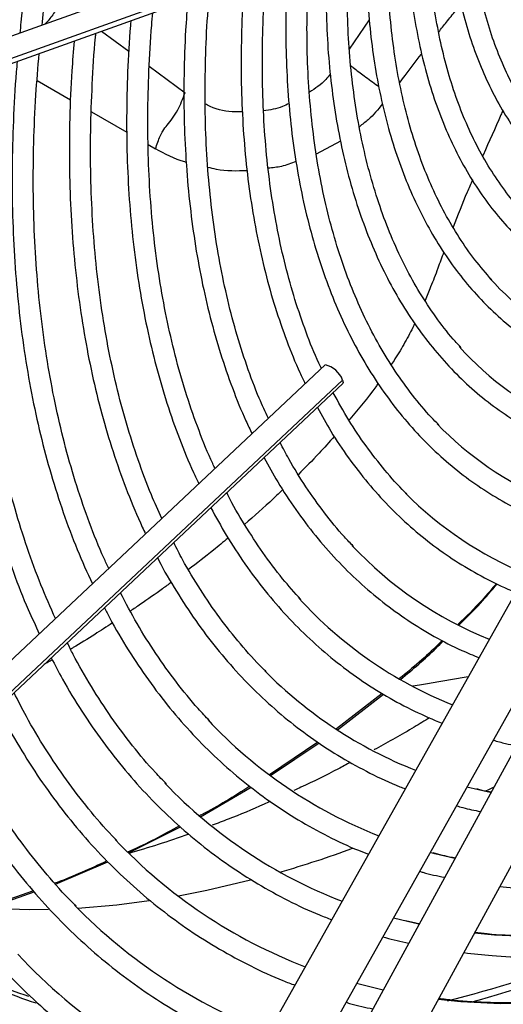
# Model space of a CAD drawing. Units: millimetres. Extents: x 5 to 414, y 3 to 291.
# Drawn here: x 372 to 374, y 148 to 151 of the extents above; entities that cross this region are included whole.
import ezdxf

# ---------------------------------------------------------------- set-up
doc = ezdxf.new("R2010")
doc.units = ezdxf.units.MM

msp = doc.modelspace()

# ---------------------------------------------------------------- linework, layer by layer
at = {"color": 7, "linetype": 'Continuous', "lineweight": 25}
for p, q in [((373.2072, 151.2478), (371.699, 150.7061)), ((371.6864, 150.6112), (373.2359, 151.1678)), ((373.3625, 149.8448), (371.8617, 148.4329)), ((371.8942, 148.3468), (373.4208, 149.7829)), ((374.0305, 149.1631), (372.9375, 147.2155)), ((374.2677, 149.0887), (373.2019, 147.1327)), ((373.0901, 147.1299), (374.1831, 149.0774)), ((373.3556, 147.049), (374.4214, 149.005)), ((373.5504, 148.7585), (373.3993, 148.6412)), ((373.4029, 148.6385), (373.5548, 148.7558)), ((373.3374, 148.5976), (373.1783, 148.4896)), ((373.1816, 148.4868), (373.342, 148.5946)), ((372.9504, 148.3508), (373.1178, 148.4482)), ((373.8688, 148.4394), (373.8304, 148.449)), ((372.7128, 148.2312), (372.8844, 148.317)), ((373.7246, 148.2282), (373.7088, 148.2324)), ((372.4715, 148.1284), (372.6442, 148.2014)), ((372.2256, 148.0413), (372.4008, 148.1027)), ((372.3981, 148.106), (372.2347, 148.0477)), ((373.6336, 148.004), (373.5873, 148.0158)), ((373.5533, 147.7777), (373.4657, 147.7992))]:
    msp.add_line(p, q, dxfattribs=at)
at = {"color": 8, "linetype": 'Continuous', "lineweight": 25}
for p, q in [((373.2494, 151.1896), (371.6887, 150.629)), ((373.4421, 150.8879), (373.5081, 150.9855)), ((372.6236, 150.9479), (372.7136, 150.8815)), ((372.7807, 150.832), (372.8992, 150.7445)), ((372.4104, 150.785), (372.521, 150.7208)), ((372.5897, 150.6812), (372.707, 150.6137)), ((372.7776, 150.5732), (372.8016, 150.5594)), ((373.4126, 150.5841), (373.3326, 150.541)), ((373.4197, 149.7945), (371.8905, 148.356)), ((373.7905, 148.2128), (373.7246, 148.2282)), ((373.6719, 147.9953), (373.6336, 148.004))]:
    msp.add_line(p, q, dxfattribs=at)
at = {"color": 7, "linetype": 'Continuous', "lineweight": 25, "flags": 128}
for points in [[(373.4197, 149.7945), (373.422, 149.7862), (373.4208, 149.7829)], [(373.9192, 148.4491), (373.8991, 148.4391), (373.8882, 148.4337)], [(373.1155, 148.1409), (372.9707, 148.1067), (372.8772, 148.0884)], [(372.4486, 148.0437), (372.3861, 148.043), (372.2496, 148.047)], [(372.7806, 148.0725), (372.6737, 148.0588), (372.5447, 148.0478)]]:
    msp.add_lwpolyline(points, dxfattribs=at)
at = {"color": 8, "linetype": 'Continuous', "lineweight": 25, "flags": 128}
for points in [[(373.9091, 148.4305), (373.9071, 148.4309), (373.8688, 148.4394)], [(375.1775, 148.2044), (375.1527, 148.1938), (375.0092, 148.1363), (374.8667, 148.0866), (374.7256, 148.0446), (374.586, 148.0105), (374.4483, 147.9843), (374.3127, 147.966), (374.1795, 147.9557), (374.0488, 147.9534), (373.921, 147.9592), (373.8549, 147.9654)], [(375.1421, 147.9958), (375.0682, 147.9647), (374.9215, 147.9083), (374.7759, 147.8596), (374.6318, 147.8187), (374.4893, 147.7856), (374.3487, 147.7604), (374.2102, 147.7432), (374.0741, 147.7339), (373.9407, 147.7326), (373.81, 147.7393), (373.7358, 147.7468)]]:
    msp.add_lwpolyline(points, dxfattribs=at)
at = {"color": 7, "linetype": 'Continuous', "lineweight": 25}
for centre, radius, start, end in [((374.6168, 150.7708), 0.9565, 221.9167, 245.8287), ((374.5768, 150.6003), 1.0389, 222.0107, 246.3456), ((373.3439, 149.766), 0.081, 20.6165, 76.6839), ((374.5366, 150.4289), 1.1203, 224.0517, 246.7783), ((374.482, 150.2669), 1.2027, 224.7039, 247.6943), ((374.3883, 150.1332), 1.29, 223.3425, 247.9471), ((374.2939, 149.9985), 1.3761, 222.2571, 248.1796), ((374.1959, 149.8572), 1.4548, 224.7282, 248.4213), ((374.1057, 149.729), 1.5486, 223.0562, 248.5434), ((374.0091, 149.5904), 1.6303, 223.8023, 248.7306), ((373.9139, 149.4543), 1.7148, 223.4279, 248.8848), ((372.1558, 151.7946), 3.7778, 286.2462, 290.0761), ((373.8163, 149.314), 1.7946, 224.3821, 249.0503), ((373.7224, 149.1803), 1.8818, 223.0345, 249.1657)]:
    msp.add_arc(centre, radius, start, end, dxfattribs=at)
at = {"color": 8, "linetype": 'Continuous', "lineweight": 25}
for centre, radius, start, end in [((372.8554, 151.3474), 3.7185, 284.1765, 291.6539), ((372.8243, 151.478), 3.8765, 285.2149, 292.5126), ((372.9848, 149.5773), 1.9168, 244.0903, 251.6717), ((373.0022, 149.5609), 1.9203, 243.9435, 251.9363)]:
    msp.add_arc(centre, radius, start, end, dxfattribs=at)
at = {"color": 7, "linetype": 'Continuous', "lineweight": 25}
for points, knots in [([(372.4005, 152.9793), (372.3755, 152.9208), (372.3239, 152.8001), (372.2515, 152.6162), (372.1821, 152.4282), (372.1178, 152.24), (372.0585, 152.0519), (372.0044, 151.8644), (371.9555, 151.6775), (371.9119, 151.4916), (371.8737, 151.307), (371.8408, 151.1238), (371.814, 150.9427), (371.7973, 150.8143), (371.7913, 150.7472), (371.7905, 150.7389)], [0, 0, 0, 0, 0.077681, 0.160456, 0.243234, 0.326015, 0.4088, 0.49159, 0.574384, 0.657183, 0.739988, 0.822798, 0.905614, 0.988436, 1, 1, 1, 1]), ([(371.864, 150.7653), (371.8678, 150.8007), (371.8778, 150.8947), (371.9002, 151.0501), (371.9306, 151.2308), (371.9666, 151.4133), (372.008, 151.5972), (372.0547, 151.7822), (372.1066, 151.9681), (372.1637, 152.1546), (372.2259, 152.3414), (372.293, 152.5282), (372.3653, 152.7147), (372.4239, 152.8585), (372.4599, 152.9398), (372.4686, 152.9594)], [0, 0, 0, 0, 0.0504541, 0.1343304, 0.2182119, 0.3020987, 0.3859909, 0.4698883, 0.5537907, 0.6376978, 0.7216092, 0.8055247, 0.8894437, 0.973366, 1, 1, 1, 1]), ([(372.5567, 152.936), (372.5341, 152.8833), (372.4855, 152.7697), (372.4166, 152.5944), (372.349, 152.4108), (372.2864, 152.227), (372.2289, 152.0434), (372.1766, 151.8603), (372.1295, 151.6779), (372.0877, 151.4965), (372.0513, 151.3165), (372.0204, 151.138), (371.9955, 150.9677), (371.9837, 150.858), (371.9781, 150.8063)], [0, 0, 0, 0, 0.073797, 0.158822, 0.243849, 0.32888, 0.413916, 0.498956, 0.584002, 0.669053, 0.75411, 0.839174, 0.924244, 1, 1, 1, 1]), ([(372.0514, 150.8327), (372.0526, 150.8451), (372.0594, 150.9146), (372.0771, 151.0436), (372.1048, 151.2193), (372.1384, 151.3969), (372.1772, 151.576), (372.2214, 151.7564), (372.2709, 151.9377), (372.3255, 152.1196), (372.3852, 152.3019), (372.4499, 152.4842), (372.5198, 152.6663), (372.5774, 152.8088), (372.6132, 152.8902), (372.6225, 152.9113)], [0, 0, 0, 0, 0.018824, 0.10524, 0.191662, 0.278089, 0.364523, 0.450962, 0.537407, 0.623857, 0.710312, 0.796772, 0.883235, 0.969703, 1, 1, 1, 1]), ([(372.7092, 152.8842), (372.689, 152.837), (372.6435, 152.7305), (372.5784, 152.5638), (372.5128, 152.3847), (372.4523, 152.2054), (372.3968, 152.0264), (372.3466, 151.8479), (372.3016, 151.6702), (372.262, 151.4935), (372.2277, 151.3182), (372.199, 151.1446), (372.1783, 150.9963), (372.1694, 150.9069), (372.1661, 150.8739)], [0, 0, 0, 0, 0.069903, 0.157738, 0.245578, 0.333422, 0.42127, 0.509125, 0.596985, 0.684851, 0.772724, 0.860604, 0.948492, 1, 1, 1, 1]), ([(372.2389, 150.9), (372.2445, 150.949), (372.2564, 151.0542), (372.2815, 151.218), (372.3125, 151.3907), (372.3491, 151.565), (372.391, 151.7406), (372.4382, 151.9171), (372.4905, 152.0944), (372.548, 152.2721), (372.6105, 152.4499), (372.6782, 152.6275), (372.7336, 152.7653), (372.7679, 152.8436), (372.7765, 152.8632)], [0, 0, 0, 0, 0.077998, 0.167203, 0.256414, 0.345632, 0.434857, 0.524087, 0.613324, 0.702566, 0.791814, 0.881066, 0.970322, 1, 1, 1, 1]), ([(372.8619, 152.8329), (372.8429, 152.7881), (372.7993, 152.6856), (372.7368, 152.5244), (372.6736, 152.3499), (372.6155, 152.1753), (372.5625, 152.001), (372.5146, 151.8273), (372.4721, 151.6544), (372.4349, 151.4827), (372.403, 151.3123), (372.3771, 151.1439), (372.3607, 151.0201), (372.3546, 150.9533), (372.3536, 150.9412)], [0, 0, 0, 0, 0.070412, 0.161329, 0.25225, 0.343175, 0.434106, 0.525044, 0.615988, 0.706939, 0.797898, 0.888865, 0.979841, 1, 1, 1, 1]), ([(372.4269, 150.9675), (372.4302, 150.9988), (372.4392, 151.0845), (372.4602, 151.2271), (372.489, 151.3947), (372.5235, 151.5641), (372.5633, 151.7348), (372.6085, 151.9066), (372.6588, 152.0791), (372.7142, 152.2521), (372.7746, 152.4252), (372.8403, 152.5981), (372.8923, 152.7282), (372.9239, 152.8002), (372.9305, 152.8151)], [0, 0, 0, 0, 0.05304, 0.145309, 0.237585, 0.329868, 0.422158, 0.514456, 0.60676, 0.699071, 0.791387, 0.883709, 0.976035, 1, 1, 1, 1]), ([(373.737, 149.6468), (373.7288, 149.6549), (373.6982, 149.685), (373.65, 149.7438), (373.5924, 149.823), (373.54, 149.9085), (373.4924, 149.9997), (373.45, 150.0963), (373.4127, 150.1983), (373.3807, 150.3052), (373.3539, 150.417), (373.3326, 150.5334), (373.3167, 150.654), (373.3063, 150.7786), (373.3015, 150.9069), (373.3021, 151.0386), (373.3083, 151.1734), (373.32, 151.311), (373.3372, 151.4509), (373.3599, 151.593), (373.388, 151.7369), (373.4215, 151.8822), (373.4602, 152.0285), (373.5041, 152.1756), (373.5533, 152.3229), (373.603, 152.46), (373.6386, 152.5475), (373.6543, 152.5861)], [0, 0, 0, 0, 0.015259, 0.056967, 0.098613, 0.140196, 0.181718, 0.223187, 0.264612, 0.306001, 0.347363, 0.388707, 0.430038, 0.471361, 0.512682, 0.554001, 0.595323, 0.636647, 0.677975, 0.719309, 0.760647, 0.801991, 0.84334, 0.884694, 0.926052, 0.967415, 1, 1, 1, 1]), ([(373.6815, 152.5828), (373.6644, 152.5394), (373.6285, 152.4482), (373.5798, 152.309), (373.5343, 152.1655), (373.494, 152.0225), (373.459, 151.8803), (373.4293, 151.7393), (373.4051, 151.5997), (373.3864, 151.462), (373.3732, 151.3266), (373.3657, 151.1936), (373.3638, 151.0636), (373.3675, 150.9367), (373.3769, 150.8134), (373.3919, 150.6939), (373.4125, 150.5786), (373.4387, 150.4677), (373.4704, 150.3615), (373.5075, 150.2604), (373.5499, 150.1646), (373.5975, 150.0743), (373.6502, 149.9898), (373.7078, 149.9114), (373.7702, 149.8391), (373.8372, 149.7733), (373.9085, 149.714), (373.9842, 149.6616), (374.0618, 149.6164), (374.116, 149.5923), (374.1422, 149.5807)], [0, 0, 0, 0, 0.032735, 0.06871, 0.10469, 0.140673, 0.176662, 0.212656, 0.248655, 0.28466, 0.320671, 0.356688, 0.39271, 0.428737, 0.464767, 0.500797, 0.536824, 0.572843, 0.608848, 0.644833, 0.68079, 0.71671, 0.752585, 0.788407, 0.824173, 0.859883, 0.89554, 0.931156, 0.966745, 1, 1, 1, 1]), ([(373.811, 149.9014), (373.8021, 149.9108), (373.7724, 149.9424), (373.7267, 150.0029), (373.674, 150.0822), (373.6265, 150.1677), (373.584, 150.2586), (373.5466, 150.355), (373.5144, 150.4565), (373.4875, 150.5628), (373.466, 150.6738), (373.4499, 150.7891), (373.4393, 150.9084), (373.4342, 151.0314), (373.4347, 151.1579), (373.4406, 151.2875), (373.4521, 151.4198), (373.4691, 151.5545), (373.4916, 151.6914), (373.5194, 151.8299), (373.5526, 151.9698), (373.5911, 152.1107), (373.6346, 152.2522), (373.6836, 152.3939), (373.7231, 152.5005), (373.7477, 152.5595), (373.7527, 152.5715)], [0, 0, 0, 0, 0.018981, 0.063393, 0.107729, 0.15199, 0.196184, 0.24032, 0.28441, 0.328465, 0.372496, 0.416509, 0.460514, 0.504513, 0.548512, 0.592512, 0.636516, 0.680525, 0.72454, 0.768561, 0.812589, 0.856622, 0.900661, 0.944706, 0.988754, 1, 1, 1, 1]), ([(373.78, 152.5671), (373.7728, 152.5494), (373.7472, 152.4859), (373.7082, 152.3762), (373.663, 152.2385), (373.6233, 152.1012), (373.5888, 151.9646), (373.5596, 151.8291), (373.5359, 151.6951), (373.5177, 151.5629), (373.505, 151.4329), (373.498, 151.3054), (373.4966, 151.1809), (373.5009, 151.0595), (373.5108, 150.9417), (373.5263, 150.8279), (373.5474, 150.7182), (373.5741, 150.613), (373.6062, 150.5127), (373.6438, 150.4175), (373.6867, 150.3277), (373.7347, 150.2436), (373.7877, 150.1654), (373.8456, 150.0933), (373.9081, 150.0275), (373.9751, 149.9683), (374.0463, 149.9156), (374.122, 149.8704), (374.1759, 149.842), (374.2054, 149.8307), (374.2074, 149.83)], [0, 0, 0, 0, 0.014731, 0.052594, 0.09046, 0.128332, 0.166209, 0.204092, 0.241982, 0.279879, 0.317783, 0.355694, 0.393611, 0.431534, 0.46946, 0.507386, 0.545307, 0.583217, 0.621108, 0.658973, 0.6968, 0.734579, 0.7723, 0.809956, 0.847544, 0.885067, 0.922535, 0.959965, 0.997379, 1, 1, 1, 1]), ([(373.9121, 150.1259), (373.8934, 150.1475), (373.8554, 150.1913), (373.8041, 150.265), (373.7569, 150.3448), (373.7147, 150.4303), (373.6776, 150.5213), (373.6457, 150.6174), (373.6191, 150.7185), (373.5979, 150.8242), (373.5821, 150.9343), (373.5717, 151.0484), (373.5668, 151.1663), (373.5675, 151.2875), (373.5737, 151.4119), (373.5854, 151.539), (373.6026, 151.6685), (373.6253, 151.7999), (373.6533, 151.933), (373.6867, 152.0674), (373.7252, 152.2026), (373.7691, 152.3383), (373.8109, 152.4563), (373.8399, 152.5286), (373.8509, 152.5559)], [0, 0, 0, 0, 0.045515, 0.092181, 0.138756, 0.185247, 0.231664, 0.278023, 0.324337, 0.37062, 0.416881, 0.46313, 0.509374, 0.555617, 0.601861, 0.64811, 0.694365, 0.740627, 0.786896, 0.833173, 0.879457, 0.925748, 0.972045, 1, 1, 1, 1]), ([(373.8778, 152.5516), (373.8618, 152.5091), (373.8291, 152.4228), (373.7862, 152.2924), (373.7476, 152.1612), (373.7144, 152.0306), (373.6865, 151.9011), (373.664, 151.773), (373.647, 151.6468), (373.6357, 151.5229), (373.6299, 151.4015), (373.6298, 151.283), (373.6353, 151.1679), (373.6465, 151.0564), (373.6633, 150.949), (373.6858, 150.8458), (373.7137, 150.7473), (373.7471, 150.6538), (373.7859, 150.5656), (373.8299, 150.4829), (373.8789, 150.406), (373.9329, 150.3352), (373.9916, 150.2707), (374.0549, 150.2127), (374.1223, 150.1612), (374.1943, 150.1172), (374.2445, 150.0901), (374.2717, 150.0796), (374.2725, 150.0793)], [0, 0, 0, 0, 0.038912, 0.078992, 0.119078, 0.159171, 0.199271, 0.239379, 0.279496, 0.319622, 0.359756, 0.399897, 0.440045, 0.480196, 0.520345, 0.560486, 0.60061, 0.640708, 0.680766, 0.720771, 0.760712, 0.800576, 0.840358, 0.88006, 0.919692, 0.959274, 0.998832, 1, 1, 1, 1]), ([(374.0152, 150.3507), (374.0037, 150.3631), (373.9734, 150.396), (373.9295, 150.4564), (373.883, 150.5308), (373.8417, 150.6112), (373.8055, 150.697), (373.7744, 150.788), (373.7486, 150.8839), (373.7281, 150.9846), (373.713, 151.0895), (373.7034, 151.1986), (373.6993, 151.3114), (373.7007, 151.4275), (373.7077, 151.5467), (373.7201, 151.6685), (373.738, 151.7926), (373.7614, 151.9186), (373.7901, 152.0462), (373.8241, 152.1748), (373.8634, 152.3041), (373.9047, 152.4261), (373.9351, 152.5048), (373.9489, 152.5403)], [0, 0, 0, 0, 0.030093, 0.079445, 0.128685, 0.177819, 0.226861, 0.275827, 0.324737, 0.373606, 0.42245, 0.471278, 0.5201, 0.568921, 0.617745, 0.666574, 0.715411, 0.764257, 0.813112, 0.861976, 0.910848, 0.959728, 1, 1, 1, 1]), ([(373.9768, 152.5359), (373.9662, 152.5081), (373.9399, 152.4385), (373.9034, 152.3272), (373.8668, 152.2023), (373.8357, 152.0781), (373.8099, 151.9551), (373.7895, 151.8336), (373.7747, 151.714), (373.7655, 151.5967), (373.7619, 151.4821), (373.7639, 151.3706), (373.7717, 151.2625), (373.7851, 151.1583), (373.8041, 151.0582), (373.8287, 150.9627), (373.8588, 150.872), (373.8943, 150.7864), (373.935, 150.7064), (373.9809, 150.6321), (374.0317, 150.5639), (374.0873, 150.502), (374.1475, 150.4464), (374.212, 150.3978), (374.2752, 150.3582), (374.3187, 150.3381), (374.3378, 150.3293)], [0, 0, 0, 0, 0.028567, 0.071299, 0.114037, 0.156784, 0.19954, 0.242306, 0.285083, 0.327871, 0.370669, 0.413476, 0.45629, 0.499105, 0.541914, 0.584707, 0.627473, 0.670195, 0.712858, 0.755443, 0.797937, 0.84033, 0.882623, 0.92483, 0.966975, 1, 1, 1, 1]), ([(374.1363, 150.555), (374.1241, 150.5676), (374.0935, 150.5988), (374.0497, 150.6561), (374.0047, 150.7255), (373.9648, 150.801), (373.9299, 150.8819), (373.9002, 150.968), (373.8757, 151.0591), (373.8566, 151.1548), (373.8429, 151.2549), (373.8346, 151.359), (373.8319, 151.4667), (373.8346, 151.5778), (373.8429, 151.6918), (373.8566, 151.8083), (373.8758, 151.927), (373.9005, 152.0474), (373.9304, 152.1691), (373.9657, 152.2916), (374.0042, 152.4104), (374.0334, 152.4881), (374.0471, 152.5247)], [0, 0, 0, 0, 0.034648, 0.086262, 0.13774, 0.189085, 0.240314, 0.291449, 0.342513, 0.393529, 0.444513, 0.49548, 0.546441, 0.597401, 0.648365, 0.699337, 0.75032, 0.801312, 0.852316, 0.903331, 0.954355, 1, 1, 1, 1]), ([(374.0757, 152.5202), (374.0683, 152.5005), (374.0462, 152.4414), (374.0147, 152.3427), (373.9811, 152.2247), (373.953, 152.1074), (373.9303, 151.9915), (373.9131, 151.8771), (373.9015, 151.7649), (373.8954, 151.6551), (373.8951, 151.5482), (373.9004, 151.4446), (373.9114, 151.3447), (373.928, 151.2489), (373.9502, 151.1575), (373.978, 151.0708), (374.0112, 150.9893), (374.0497, 150.9133), (374.0933, 150.8431), (374.1419, 150.7789), (374.1952, 150.721), (374.253, 150.6696), (374.3153, 150.6253), (374.3654, 150.5951), (374.3959, 150.5821), (374.403, 150.579)], [0, 0, 0, 0, 0.022971, 0.068945, 0.114928, 0.160921, 0.206927, 0.252946, 0.298979, 0.345026, 0.391085, 0.437154, 0.483229, 0.529299, 0.575353, 0.621375, 0.667345, 0.713242, 0.759041, 0.804724, 0.850279, 0.89571, 0.941036, 0.986294, 1, 1, 1, 1]), ([(373.3497, 149.8327), (373.3468, 149.8387), (373.3281, 149.8767), (373.2986, 149.9524), (373.2614, 150.0597), (373.23, 150.1724), (373.2038, 150.2897), (373.1831, 150.4116), (373.1678, 150.5376), (373.158, 150.6676), (373.1537, 150.8012), (373.1552, 150.9383), (373.16, 151.0525), (373.1664, 151.1219), (373.1684, 151.1436)], [0, 0, 0, 0, 0.017328, 0.111527, 0.205641, 0.299691, 0.393691, 0.487656, 0.5816, 0.67553, 0.769455, 0.863379, 0.957307, 1, 1, 1, 1]), ([(373.2392, 151.1683), (373.2372, 151.1342), (373.2323, 151.054), (373.2313, 150.931), (373.235, 150.7992), (373.2446, 150.671), (373.2598, 150.5466), (373.2806, 150.4263), (373.3069, 150.3105), (373.3387, 150.1993), (373.376, 150.0932), (373.4186, 149.9922), (373.4664, 149.8967), (373.5194, 149.807), (373.5773, 149.7232), (373.6401, 149.6455), (373.7075, 149.5742), (373.7794, 149.5093), (373.8556, 149.451), (373.936, 149.3998), (374.0098, 149.3598), (374.0583, 149.3398), (374.0773, 149.332)], [0, 0, 0, 0, 0.038295, 0.090088, 0.141887, 0.19369, 0.245493, 0.297292, 0.349082, 0.400856, 0.452605, 0.50432, 0.555991, 0.607606, 0.659158, 0.710638, 0.762045, 0.813381, 0.864657, 0.915888, 0.967096, 1, 1, 1, 1]), ([(373.0959, 151.1175), (373.0947, 151.1029), (373.0891, 151.0399), (373.085, 150.9312), (373.0838, 150.7917), (373.0886, 150.6556), (373.0989, 150.5231), (373.1148, 150.3944), (373.1364, 150.2698), (373.1635, 150.1497), (373.196, 150.0342), (373.2343, 149.924), (373.2678, 149.84), (373.2902, 149.7947), (373.2963, 149.7825)], [0, 0, 0, 0, 0.028274, 0.122002, 0.215741, 0.309489, 0.403242, 0.496995, 0.590742, 0.684473, 0.778178, 0.871844, 0.965457, 1, 1, 1, 1]), ([(373.1743, 149.6677), (373.1641, 149.6896), (373.1383, 149.7456), (373.1025, 149.8417), (373.0665, 149.9551), (373.0359, 150.0735), (373.0107, 150.1965), (372.9909, 150.3239), (372.9765, 150.4555), (372.9677, 150.5909), (372.9644, 150.7299), (372.9669, 150.8723), (372.9723, 150.9886), (372.9789, 151.0582), (372.9808, 151.0784)], [0, 0, 0, 0, 0.0585, 0.14911, 0.239656, 0.33015, 0.420606, 0.511036, 0.601449, 0.691853, 0.782254, 0.872656, 0.96306, 1, 1, 1, 1]), ([(372.9082, 151.0501), (372.9056, 151.0171), (372.8991, 150.9343), (372.895, 150.8048), (372.8953, 150.6614), (372.9014, 150.5215), (372.913, 150.3852), (372.9303, 150.2528), (372.9532, 150.1245), (372.9816, 150.0007), (373.0154, 149.8816), (373.055, 149.7677), (373.09, 149.6794), (373.1138, 149.6312), (373.1206, 149.6172)], [0, 0, 0, 0, 0.0597998, 0.1501563, 0.2405216, 0.330894, 0.4212706, 0.5116463, 0.6020149, 0.6923691, 0.7826998, 0.8729959, 0.9632449, 1, 1, 1, 1]), ([(372.9983, 149.5022), (372.9957, 149.5075), (372.9762, 149.5474), (372.9447, 149.6269), (372.9044, 149.741), (372.8698, 149.8605), (372.8404, 149.9847), (372.8164, 150.1135), (372.7979, 150.2465), (372.7848, 150.3836), (372.7773, 150.5245), (372.7753, 150.6689), (372.7792, 150.8167), (372.7851, 150.9301), (372.7915, 150.9949), (372.7928, 151.0087)], [0, 0, 0, 0, 0.013691, 0.101388, 0.18902, 0.2766, 0.364142, 0.451654, 0.539147, 0.626627, 0.714102, 0.801574, 0.889048, 0.976525, 1, 1, 1, 1]), ([(372.7201, 150.9825), (372.7196, 150.9771), (372.7142, 150.9199), (372.709, 150.8133), (372.7052, 150.6632), (372.7076, 150.5165), (372.7154, 150.3732), (372.7289, 150.2336), (372.748, 150.0979), (372.7726, 149.9665), (372.8029, 149.8396), (372.8384, 149.7174), (372.8798, 149.6005), (372.9153, 149.5119), (372.9388, 149.4642), (372.9449, 149.4519)], [0, 0, 0, 0, 0.009159, 0.096472, 0.183794, 0.271122, 0.358457, 0.445794, 0.533128, 0.620455, 0.707769, 0.795059, 0.882318, 0.969535, 1, 1, 1, 1]), ([(372.5328, 150.9153), (372.5301, 150.8822), (372.5229, 150.7962), (372.5176, 150.6601), (372.5163, 150.507), (372.5209, 150.3573), (372.5311, 150.211), (372.5468, 150.0686), (372.5682, 149.9302), (372.5951, 149.7961), (372.6275, 149.6666), (372.6653, 149.5418), (372.7089, 149.4225), (372.7436, 149.3374), (372.7653, 149.2938), (372.769, 149.2865)], [0, 0, 0, 0, 0.052645, 0.137215, 0.221793, 0.306376, 0.390963, 0.475552, 0.560137, 0.644713, 0.729275, 0.813816, 0.898326, 0.982796, 1, 1, 1, 1]), ([(372.8228, 149.3371), (372.811, 149.363), (372.7826, 149.4253), (372.7435, 149.5302), (372.7048, 149.6506), (372.6716, 149.776), (372.6438, 149.9062), (372.6213, 150.0407), (372.6044, 150.1795), (372.5929, 150.3222), (372.5871, 150.4686), (372.5865, 150.6183), (372.5922, 150.7715), (372.5984, 150.8793), (372.6044, 150.9366), (372.6048, 150.9411)], [0, 0, 0, 0, 0.060523, 0.145399, 0.230224, 0.31501, 0.399764, 0.484497, 0.569216, 0.653926, 0.738632, 0.823337, 0.908044, 0.992755, 1, 1, 1, 1]), ([(372.3449, 150.8478), (372.3438, 150.8363), (372.3375, 150.77), (372.3314, 150.6513), (372.327, 150.4923), (372.3287, 150.3366), (372.3359, 150.1842), (372.3488, 150.0355), (372.3672, 149.8907), (372.3912, 149.75), (372.4208, 149.6138), (372.4558, 149.4821), (372.4963, 149.3554), (372.5415, 149.2343), (372.5759, 149.1584), (372.593, 149.1208)], [0, 0, 0, 0, 0.017196, 0.099258, 0.181327, 0.263402, 0.345481, 0.427563, 0.509644, 0.59172, 0.673787, 0.755839, 0.83787, 0.919871, 1, 1, 1, 1]), ([(372.6472, 149.1718), (372.6417, 149.1833), (372.6186, 149.2315), (372.583, 149.3222), (372.5406, 149.4436), (372.5039, 149.5704), (372.4725, 149.7018), (372.4465, 149.8379), (372.4259, 149.9783), (372.4108, 150.1228), (372.4012, 150.2711), (372.3971, 150.423), (372.3987, 150.5783), (372.405, 150.7284), (372.4134, 150.828), (372.4173, 150.8738)], [0, 0, 0, 0, 0.025598, 0.107963, 0.190279, 0.272555, 0.3548, 0.437023, 0.519229, 0.601424, 0.683614, 0.765802, 0.84799, 0.93018, 1, 1, 1, 1]), ([(372.4711, 149.0061), (372.4548, 149.0429), (372.4213, 149.1185), (372.3771, 149.2396), (372.3369, 149.3675), (372.3022, 149.5005), (372.2728, 149.6381), (372.2488, 149.7801), (372.2303, 149.9263), (372.2173, 150.0765), (372.2099, 150.2305), (372.2079, 150.3879), (372.2117, 150.5486), (372.2189, 150.6882), (372.227, 150.7751), (372.23, 150.8065)], [0, 0, 0, 0, 0.0757607, 0.1557801, 0.2357605, 0.3157099, 0.3956356, 0.4755441, 0.5554408, 0.6353303, 0.7152163, 0.7951013, 0.8749873, 0.9548759, 1, 1, 1, 1]), ([(372.1571, 150.7803), (372.1533, 150.7323), (372.145, 150.6284), (372.1392, 150.4719), (372.1381, 150.3105), (372.1428, 150.1524), (372.1531, 149.9979), (372.169, 149.8471), (372.1905, 149.7003), (372.2175, 149.5578), (372.2501, 149.4198), (372.2881, 149.2865), (372.3316, 149.1584), (372.3746, 149.0478), (372.4054, 148.9825), (372.4178, 148.956)], [0, 0, 0, 0, 0.068589, 0.148358, 0.228132, 0.307911, 0.387693, 0.467476, 0.547256, 0.627031, 0.706795, 0.786543, 0.866269, 0.945967, 1, 1, 1, 1]), ([(372.8016, 150.5594), (372.8065, 150.5739), (372.8137, 150.5951), (372.827, 150.6208), (372.8408, 150.6382), (372.8571, 150.6592), (372.8802, 150.6934), (372.8919, 150.7248), (372.8992, 150.7445)], [0, 0, 0, 0, 0.194867, 0.28421, 0.415957, 0.571506, 0.731259, 1, 1, 1, 1]), ([(373.6322, 149.4175), (373.6299, 149.4195), (373.604, 149.4438), (373.5586, 149.4964), (373.4965, 149.5755), (373.4394, 149.6606), (373.4055, 149.7221), (373.3887, 149.7527)], [0, 0, 0, 0, 0.0229331, 0.2682765, 0.5133105, 0.758011, 1, 1, 1, 1]), ([(373.3362, 149.7033), (373.3508, 149.677), (373.3829, 149.619), (373.4387, 149.5362), (373.5022, 149.4539), (373.5705, 149.378), (373.6434, 149.3085), (373.7206, 149.2456), (373.802, 149.1893), (373.8877, 149.1404), (373.951, 149.1085), (373.9867, 149.0951), (373.9913, 149.0933)], [0, 0, 0, 0, 0.092631, 0.204399, 0.316031, 0.427519, 0.538867, 0.650089, 0.76121, 0.872269, 0.983307, 1, 1, 1, 1]), ([(373.4558, 149.2445), (373.4456, 149.2549), (373.4118, 149.2895), (373.3589, 149.355), (373.2977, 149.4408), (373.2491, 149.5185), (373.2228, 149.5696), (373.2135, 149.5878)], [0, 0, 0, 0, 0.108054, 0.359241, 0.610125, 0.8607, 1, 1, 1, 1]), ([(373.1603, 149.5379), (373.175, 149.511), (373.2077, 149.4511), (373.2645, 149.3652), (373.3293, 149.2792), (373.399, 149.1995), (373.4732, 149.1262), (373.5519, 149.0595), (373.6347, 148.9993), (373.7218, 148.9462), (373.8002, 148.9052), (373.8509, 148.8847), (373.87, 148.8771)], [0, 0, 0, 0, 0.086994, 0.193555, 0.3, 0.406322, 0.512521, 0.618607, 0.724601, 0.83053, 0.93643, 1, 1, 1, 1]), ([(373.2811, 149.0691), (373.2609, 149.0917), (373.2173, 149.1405), (373.1555, 149.223), (373.0956, 149.3158), (373.0563, 149.3824), (373.0384, 149.4195), (373.0372, 149.422)], [0, 0, 0, 0, 0.2182262, 0.4730422, 0.7275732, 0.9818269, 1, 1, 1, 1]), ([(372.9843, 149.3723), (373.001, 149.3418), (373.0362, 149.2773), (373.0962, 149.1859), (373.1628, 149.0968), (373.2342, 149.0141), (373.3102, 148.9377), (373.3906, 148.8679), (373.4753, 148.8047), (373.5642, 148.7483), (373.6548, 148.6993), (373.7176, 148.6727), (373.748, 148.6598)], [0, 0, 0, 0, 0.091605, 0.193599, 0.295492, 0.397278, 0.498957, 0.600535, 0.70203, 0.803464, 0.904866, 1, 1, 1, 1]), ([(373.1674, 148.8301), (373.1635, 148.8338), (373.1336, 148.8621), (373.082, 148.9213), (373.0129, 149.0077), (372.9493, 149.1011), (372.8987, 149.1841), (372.8714, 149.2382), (372.8618, 149.2571)], [0, 0, 0, 0, 0.031925, 0.245638, 0.45915, 0.672445, 0.885524, 1, 1, 1, 1]), ([(372.8084, 149.2068), (372.8095, 149.2044), (372.8285, 149.1657), (372.8702, 149.0959), (372.9337, 148.998), (373.0026, 148.9068), (373.0761, 148.8216), (373.1542, 148.7429), (373.2367, 148.6706), (373.3236, 148.605), (373.4145, 148.546), (373.5096, 148.4945), (373.5805, 148.4604), (373.6207, 148.4457), (373.6266, 148.4435)], [0, 0, 0, 0, 0.006342, 0.104366, 0.202309, 0.300163, 0.397921, 0.495586, 0.593162, 0.690664, 0.788111, 0.885526, 0.982935, 1, 1, 1, 1]), ([(373.928, 149.1222), (373.9124, 149.1036), (373.8724, 149.056), (373.8283, 149.0132), (373.8015, 148.9872)], [0, 0, 0, 0, 0.391763, 1, 1, 1, 1]), ([(373.8045, 148.9855), (373.8282, 149.0087), (373.8722, 149.0516), (373.912, 149.0993), (373.9302, 149.1211)], [0, 0, 0, 0, 0.541106, 1, 1, 1, 1]), ([(372.98, 148.6684), (372.9674, 148.6816), (372.929, 148.7216), (372.8698, 148.7953), (372.8024, 148.8889), (372.7405, 148.9872), (372.7036, 149.057), (372.6855, 149.0912)], [0, 0, 0, 0, 0.11044, 0.335292, 0.559936, 0.78437, 1, 1, 1, 1]), ([(372.6329, 149.0417), (372.6387, 149.0302), (372.663, 148.9816), (372.7112, 148.9016), (372.7773, 148.802), (372.8486, 148.709), (372.9245, 148.622), (373.0051, 148.5415), (373.09, 148.4675), (373.1793, 148.4001), (373.2726, 148.3393), (373.3702, 148.2859), (373.4478, 148.2485), (373.494, 148.2313), (373.5052, 148.2271)], [0, 0, 0, 0, 0.029278, 0.123678, 0.218006, 0.312252, 0.406415, 0.500494, 0.594495, 0.688431, 0.782318, 0.876177, 0.970031, 1, 1, 1, 1]), ([(372.8381, 148.4588), (372.8257, 148.4714), (372.7865, 148.5111), (372.7255, 148.5848), (372.6548, 148.6792), (372.5895, 148.7803), (372.5413, 148.8627), (372.5166, 148.9133), (372.5102, 148.9263)], [0, 0, 0, 0, 0.096569, 0.304806, 0.512869, 0.720752, 0.92846, 1, 1, 1, 1]), ([(373.7487, 148.9337), (373.7443, 148.9292), (373.6998, 148.8839), (373.6515, 148.8436), (373.608, 148.8074)], [0, 0, 0, 0, 0.099566, 1, 1, 1, 1]), ([(373.6115, 148.8051), (373.6514, 148.8384), (373.6997, 148.8787), (373.7441, 148.9242), (373.7518, 148.9322)], [0, 0, 0, 0, 0.825798, 1, 1, 1, 1]), ([(372.4572, 148.8764), (372.4694, 148.8527), (372.501, 148.7914), (372.5578, 148.6987), (372.6269, 148.598), (372.7009, 148.5036), (372.7796, 148.4155), (372.8629, 148.3337), (372.9506, 148.2585), (373.0426, 148.1899), (373.1386, 148.128), (373.2388, 148.0733), (373.3206, 148.0342), (373.3701, 148.0157), (373.3837, 148.0106)], [0, 0, 0, 0, 0.057256, 0.148393, 0.239463, 0.330459, 0.421381, 0.512228, 0.603007, 0.693729, 0.784409, 0.875066, 0.965718, 1, 1, 1, 1]), ([(373.8344, 148.8137), (373.7828, 148.8043), (373.7214, 148.7932), (373.6616, 148.7844), (373.6521, 148.783)], [0, 0, 0, 0, 0.840468, 1, 1, 1, 1]), ([(372.6741, 148.2719), (372.6689, 148.2771), (372.6361, 148.3099), (372.58, 148.3765), (372.5063, 148.4718), (372.438, 148.574), (372.3803, 148.67), (372.3477, 148.7346), (372.3344, 148.7609)], [0, 0, 0, 0, 0.038513, 0.243749, 0.448829, 0.653744, 0.858499, 1, 1, 1, 1]), ([(372.2808, 148.7105), (372.281, 148.7099), (372.3003, 148.6698), (372.3434, 148.5953), (372.4103, 148.4875), (372.4827, 148.3863), (372.5598, 148.2911), (372.6415, 148.2022), (372.7278, 148.1198), (372.8184, 148.0438), (372.9134, 147.9746), (373.0123, 147.9121), (373.1155, 147.8568), (373.1988, 147.8174), (373.2489, 147.7989), (373.2622, 147.794)], [0, 0, 0, 0, 0.00117, 0.089401, 0.177577, 0.26569, 0.353736, 0.441715, 0.529628, 0.617481, 0.705286, 0.793055, 0.880806, 0.968554, 1, 1, 1, 1]), ([(373.707, 148.6779), (373.6901, 148.6676), (373.6307, 148.6315), (373.5695, 148.5963), (373.5257, 148.5731), (373.5234, 148.5719)], [0, 0, 0, 0, 0.274915, 0.962014, 1, 1, 1, 1]), ([(373.9174, 148.6041), (373.9307, 148.6001), (373.9555, 148.5928), (373.9815, 148.588), (373.9937, 148.5857)], [0, 0, 0, 0, 0.532737, 1, 1, 1, 1]), ([(372.5391, 148.0557), (372.5309, 148.0638), (372.494, 148.0998), (372.4332, 148.1701), (372.3568, 148.2667), (372.2854, 148.3697), (372.2194, 148.4792), (372.1771, 148.5545), (372.1582, 148.5949), (372.1581, 148.5951)], [0, 0, 0, 0, 0.054667, 0.243812, 0.432825, 0.621698, 0.810431, 0.999032, 1, 1, 1, 1]), ([(372.1056, 148.5457), (372.1148, 148.5273), (372.144, 148.4689), (372.1986, 148.3766), (372.2692, 148.2687), (372.3449, 148.1671), (372.4253, 148.0717), (372.5103, 147.9826), (372.5999, 147.8999), (372.6937, 147.8238), (372.7918, 147.7545), (372.8939, 147.6917), (373.0002, 147.6364), (373.0825, 147.5983), (373.1305, 147.581), (373.1406, 147.5773)], [0, 0, 0, 0, 0.039343, 0.124879, 0.210362, 0.295787, 0.381152, 0.466455, 0.551701, 0.636894, 0.722046, 0.80717, 0.89228, 0.97739, 1, 1, 1, 1]), ([(373.4457, 148.5305), (373.4323, 148.5234), (373.3772, 148.4939), (373.3147, 148.4629), (373.2664, 148.4409), (373.2585, 148.4373)], [0, 0, 0, 0, 0.211885, 0.872098, 1, 1, 1, 1]), ([(373.1135, 148.4514), (373.0609, 148.4182), (373.0062, 148.3837), (372.9494, 148.355), (372.9473, 148.3539)], [0, 0, 0, 0, 0.9615, 1, 1, 1, 1]), ([(373.9099, 148.432), (373.9037, 148.4331), (373.8877, 148.4357), (373.8724, 148.44), (373.8629, 148.4426)], [0, 0, 0, 0, 0.384604, 1, 1, 1, 1]), ([(371.9293, 148.3798), (371.9497, 148.341), (371.9912, 148.2621), (372.0602, 148.1502), (372.1345, 148.0425), (372.2138, 147.9411), (372.2978, 147.8458), (372.3863, 147.7569), (372.4793, 147.6745), (372.5766, 147.5987), (372.6781, 147.5297), (372.7835, 147.4673), (372.8931, 147.4125), (372.9717, 147.377), (373.0147, 147.3619), (373.0188, 147.3604)], [0, 0, 0, 0, 0.080203, 0.163264, 0.246275, 0.329232, 0.412133, 0.49498, 0.577776, 0.660527, 0.743244, 0.825939, 0.908625, 0.991313, 1, 1, 1, 1]), ([(373.1798, 148.4013), (373.1734, 148.3984), (373.1266, 148.3769), (373.0628, 148.3504), (373.0064, 148.3291), (372.9888, 148.3225)], [0, 0, 0, 0, 0.097953, 0.718973, 1, 1, 1, 1]), ([(373.7957, 148.3872), (373.8027, 148.3851), (373.8285, 148.3773), (373.8555, 148.372), (373.8751, 148.3682)], [0, 0, 0, 0, 0.270091, 1, 1, 1, 1]), ([(373.9393, 148.1201), (373.9688, 148.1169), (374.0374, 148.1095), (374.1483, 148.1063), (374.271, 148.1093), (374.3961, 148.1197), (374.5232, 148.1372), (374.6523, 148.162), (374.7829, 148.194), (374.915, 148.2328), (375.0483, 148.2794), (375.1437, 148.3157), (375.1947, 148.3385), (375.2008, 148.3412)], [0, 0, 0, 0, 0.076377, 0.177212, 0.278133, 0.379135, 0.48021, 0.581347, 0.682537, 0.783769, 0.885032, 0.986319, 1, 1, 1, 1]), ([(372.8807, 148.3202), (372.8272, 148.291), (372.7707, 148.2602), (372.7126, 148.2354), (372.7095, 148.2341)], [0, 0, 0, 0, 0.946658, 1, 1, 1, 1]), ([(372.9117, 148.2936), (372.8778, 148.2816), (372.8108, 148.258), (372.7463, 148.2391), (372.7145, 148.2298)], [0, 0, 0, 0, 0.5065841, 1, 1, 1, 1]), ([(373.7912, 148.2142), (373.7876, 148.2148), (373.7629, 148.2191), (373.7393, 148.2258), (373.7192, 148.2315)], [0, 0, 0, 0, 0.14643, 1, 1, 1, 1]), ([(375.1793, 148.2148), (375.1368, 148.1965), (375.0489, 148.1588), (374.9169, 148.1101), (374.7831, 148.0668), (374.6507, 148.0306), (374.5199, 148.0014), (374.3909, 147.9793), (374.264, 147.9643), (374.1391, 147.9563), (374.0169, 147.956), (373.9225, 147.9599), (373.87, 147.9664), (373.8564, 147.9681)], [0, 0, 0, 0, 0.091082, 0.188177, 0.28528, 0.382397, 0.479534, 0.5767, 0.673903, 0.771153, 0.868462, 0.965838, 1, 1, 1, 1]), ([(372.641, 148.2046), (372.5865, 148.1793), (372.5295, 148.1527), (372.4715, 148.1321), (372.469, 148.1312)], [0, 0, 0, 0, 0.956489, 1, 1, 1, 1]), ([(373.6741, 148.1704), (373.6776, 148.1693), (373.7044, 148.1611), (373.7323, 148.1555), (373.7565, 148.1506)], [0, 0, 0, 0, 0.132744, 1, 1, 1, 1]), ([(373.8201, 147.9016), (373.851, 147.898), (373.9219, 147.8898), (374.0359, 147.8854), (374.1614, 147.8872), (374.2893, 147.8963), (374.4194, 147.9127), (374.5514, 147.9363), (374.685, 147.967), (374.8202, 148.0048), (374.9566, 148.05), (375.0717, 148.0926), (375.1416, 148.1228), (375.1654, 148.1331)], [0, 0, 0, 0, 0.074962, 0.171914, 0.268943, 0.366045, 0.463214, 0.56044, 0.657714, 0.755029, 0.852373, 0.949741, 1, 1, 1, 1]), ([(373.6726, 147.9965), (373.6705, 147.9968), (373.6552, 147.9995), (373.6405, 148.0037), (373.6279, 148.0072)], [0, 0, 0, 0, 0.136758, 1, 1, 1, 1]), ([(375.1439, 148.0067), (375.1314, 148.001), (375.0722, 147.9741), (374.9672, 147.9328), (374.8291, 147.883), (374.6922, 147.8408), (374.5568, 147.8054), (374.423, 147.7771), (374.2911, 147.7559), (374.1611, 147.7418), (374.0334, 147.7347), (373.9083, 147.7353), (373.8094, 147.7402), (373.7534, 147.7474), (373.7373, 147.7495)], [0, 0, 0, 0, 0.025148, 0.118727, 0.21231, 0.305901, 0.399507, 0.493132, 0.586785, 0.680473, 0.774205, 0.86799, 0.961838, 1, 1, 1, 1]), ([(373.5525, 147.9538), (373.5555, 147.9529), (373.5832, 147.9443), (373.6121, 147.9383), (373.638, 147.933)], [0, 0, 0, 0, 0.107068, 1, 1, 1, 1]), ([(373.701, 147.6829), (373.7362, 147.6787), (373.8124, 147.6697), (373.9327, 147.6645), (374.0612, 147.6656), (374.192, 147.6742), (374.3251, 147.6899), (374.46, 147.7129), (374.5967, 147.743), (374.7349, 147.7802), (374.8745, 147.8247), (375.0062, 147.8722), (375.0916, 147.9081), (375.1299, 147.9242)], [0, 0, 0, 0, 0.080529, 0.17401, 0.267561, 0.361177, 0.454853, 0.548581, 0.642355, 0.736165, 0.830003, 0.923864, 1, 1, 1, 1]), ([(375.1085, 147.7982), (375.0791, 147.7853), (375.002, 147.7513), (374.8782, 147.7039), (374.737, 147.6553), (374.5972, 147.614), (374.4588, 147.5797), (374.3222, 147.5524), (374.1874, 147.5322), (374.0546, 147.5192), (373.9241, 147.5132), (373.7962, 147.5148), (373.6941, 147.5207), (373.6358, 147.5286), (373.6182, 147.5309)], [0, 0, 0, 0, 0.055676, 0.146092, 0.236512, 0.326942, 0.417385, 0.507849, 0.598338, 0.688861, 0.779426, 0.87004, 0.960711, 1, 1, 1, 1]), ([(373.4311, 147.7374), (373.4363, 147.7358), (373.465, 147.7268), (373.495, 147.7206), (373.5195, 147.7155)], [0, 0, 0, 0, 0.181393, 1, 1, 1, 1])]:
    msp.add_open_spline(points, degree=3, knots=knots, dxfattribs=at)
at = {"color": 8, "linetype": 'Continuous', "lineweight": 25}
for points, knots in [([(372.4901, 151.0464), (372.4837, 151.0359), (372.4704, 151.014), (372.4518, 150.9867), (372.4394, 150.9744), (372.4356, 150.9707)], [0, 0, 0, 0, 0.386964, 0.813061, 1, 1, 1, 1]), ([(373.7371, 150.9454), (373.7456, 150.9562), (373.7642, 150.9798), (373.7887, 151.0106), (373.8046, 151.0306), (373.8104, 151.0379)], [0, 0, 0, 0, 0.348364, 0.761912, 1, 1, 1, 1]), ([(373.6082, 150.778), (373.6142, 150.7859), (373.6379, 150.8173), (373.6621, 150.8491), (373.6805, 150.8728), (373.6809, 150.8733)], [0, 0, 0, 0, 0.248541, 0.983993, 1, 1, 1, 1]), ([(373.447, 150.8336), (373.4496, 150.8315), (373.4635, 150.8207), (373.4937, 150.7983), (373.5221, 150.7775), (373.538, 150.7658), (373.5395, 150.7646)], [0, 0, 0, 0, 0.092456, 0.484409, 0.950973, 1, 1, 1, 1]), ([(373.3789, 150.806), (373.374, 150.7999), (373.3547, 150.7755), (373.3291, 150.7585), (373.31, 150.7458)], [0, 0, 0, 0, 0.25167, 1, 1, 1, 1]), ([(373.0886, 150.6809), (373.0774, 150.6807), (373.0377, 150.6803), (372.9952, 150.6904), (372.9683, 150.7058), (372.9659, 150.7071)], [0, 0, 0, 0, 0.26567, 0.934892, 1, 1, 1, 1]), ([(373.2427, 150.7093), (373.2354, 150.7055), (373.2088, 150.6917), (373.1796, 150.6875), (373.1584, 150.6844)], [0, 0, 0, 0, 0.273999, 1, 1, 1, 1]), ([(373.5512, 150.7077), (373.5364, 150.6892), (373.5138, 150.661), (373.485, 150.6396), (373.4751, 150.6322)], [0, 0, 0, 0, 0.65633, 1, 1, 1, 1]), ([(373.9488, 150.6865), (373.9467, 150.6814), (373.9264, 150.6317), (373.9027, 150.5816), (373.883, 150.5359), (373.8825, 150.5346)], [0, 0, 0, 0, 0.100577, 0.974287, 1, 1, 1, 1]), ([(372.9029, 150.5147), (372.9015, 150.515), (372.8654, 150.5235), (372.8328, 150.5418), (372.8016, 150.5594)], [0, 0, 0, 0, 0.039646, 1, 1, 1, 1]), ([(373.1045, 150.4862), (373.0702, 150.4854), (373.0261, 150.4842), (372.9841, 150.4951), (372.9748, 150.4976)], [0, 0, 0, 0, 0.7783437, 1, 1, 1, 1]), ([(373.266, 150.5167), (373.25, 150.5106), (373.2201, 150.4992), (373.1886, 150.4962), (373.174, 150.4948)], [0, 0, 0, 0, 0.535862, 1, 1, 1, 1]), ([(373.8485, 150.456), (373.8426, 150.4424), (373.8202, 150.391), (373.7998, 150.3386), (373.7847, 150.3)], [0, 0, 0, 0, 0.263346, 1, 1, 1, 1]), ([(373.7539, 150.2174), (373.7472, 150.1996), (373.7329, 150.1611), (373.7129, 150.1075), (373.6982, 150.0723), (373.6919, 150.0574)], [0, 0, 0, 0, 0.332967, 0.717057, 1, 1, 1, 1]), ([(373.6579, 149.9814), (373.6569, 149.9792), (373.6471, 149.958), (373.6254, 149.9188), (373.6008, 149.8754), (373.5842, 149.8519), (373.5799, 149.8458)], [0, 0, 0, 0, 0.046219, 0.44663, 0.85695, 1, 1, 1, 1]), ([(373.537, 149.7837), (373.5344, 149.7799), (373.5058, 149.7384), (373.4727, 149.6981), (373.4414, 149.6633), (373.4403, 149.6621)], [0, 0, 0, 0, 0.088315, 0.969274, 1, 1, 1, 1]), ([(373.392, 149.6084), (373.3754, 149.5895), (373.337, 149.5461), (373.2965, 149.5054), (373.2735, 149.4823)], [0, 0, 0, 0, 0.433388, 1, 1, 1, 1]), ([(373.2219, 149.4324), (373.2115, 149.4223), (373.1703, 149.3823), (373.1275, 149.345), (373.0956, 149.3172)], [0, 0, 0, 0, 0.254325, 1, 1, 1, 1]), ([(373.0415, 149.2722), (373.0254, 149.2587), (372.9824, 149.2226), (372.9382, 149.189), (372.9105, 149.168)], [0, 0, 0, 0, 0.372724, 1, 1, 1, 1]), ([(372.8539, 149.1259), (372.8442, 149.1187), (372.8104, 149.0937), (372.7652, 149.062), (372.7296, 149.0381), (372.7185, 149.0306)], [0, 0, 0, 0, 0.217922, 0.755563, 1, 1, 1, 1]), ([(372.6597, 148.9915), (372.6401, 148.9789), (372.5969, 148.9508), (372.5506, 148.9221), (372.5237, 148.9065), (372.5209, 148.9048)], [0, 0, 0, 0, 0.424693, 0.939232, 1, 1, 1, 1]), ([(372.4607, 148.8697), (372.4561, 148.867), (372.4472, 148.8617), (372.4382, 148.8568), (372.4338, 148.8544)], [0, 0, 0, 0, 0.5162033, 1, 1, 1, 1])]:
    msp.add_open_spline(points, degree=3, knots=knots, dxfattribs=at)

doc.saveas('drawing.dxf')
